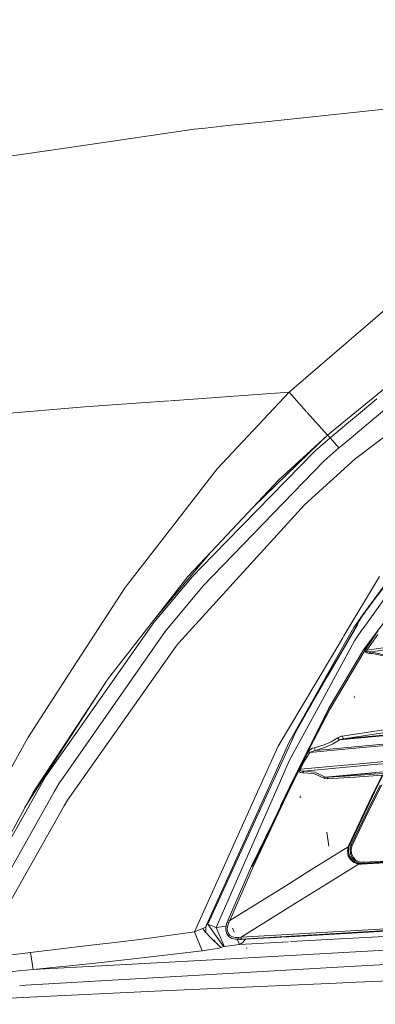
# Model space of a CAD drawing. Units: millimetres. Extents: x 645 to 10042, y -300 to 3656.
# Drawn here: x 1728 to 1810, y 2011 to 2238 of the extents above; entities that cross this region are included whole.
import ezdxf

# ---------------------------------------------------------------- set-up
doc = ezdxf.new("R2010")
doc.units = ezdxf.units.MM
doc.layers.add('1', color=7, linetype='Continuous', true_color=0xffffff)
doc.styles.add('blockfont', font='simplex.shx')
doc.dimstyles.get("Standard").update_dxf_attribs({"dimtxt": 0.18, "dimasz": 0.18, "dimexe": 0.18, "dimexo": 0.0625, "dimgap": 0.09, "dimtad": 0, "dimtih": 1, "dimtoh": 1, "dimdec": 4, "dimzin": 0, "dimdsep": 46, "dimtxsty": 'Standard', "dimcen": 0.09, "dimadec": 0, "dimazin": 0, "dimtfac": 1, "dimtdec": 4, "dimtofl": 0, "dimtmove": 0, "dimatfit": 3, "dimfxl": 1, "dimtolj": 1, "dimtzin": 0, "dimarcsym": 0})

# ---------------------------------------------------------------- blocks, each defined once
blk = doc.blocks.new('_U8')
at = {"layer": '1', "color": 18, "lineweight": 13}
for p, q in [((844.750155, 1254.050027), (844.750155, 3316.27088)), ((844.750155, 3314.27088), (2354.520911, 3314.27088)), ((4365, 3314.27088), (2855.229244, 3314.27088)), ((2386.385494, 3239.27088), (2361.385494, 3239.27088)), ((2361.385494, 3239.27088), (2361.385494, 3145.52088)), ((2618.052161, 3239.27088), (2593.052161, 3239.27088)), ((2618.052161, 3145.52088), (2618.052161, 3239.27088)), ((2361.385494, 3145.52088), (2386.385494, 3145.52088)), ((2593.052161, 3145.52088), (2618.052161, 3145.52088))]:
    blk.add_line(p, q, dxfattribs=at)
at = {"layer": '1', "color": 18, "lineweight": 70}
for points in [[(844.750155, 3314.27088), (894.750106, 3327.66834), (894.750204, 3300.87342)], [(4365, 3314.27088), (4315.000049, 3300.87342), (4314.999951, 3327.66834)]]:
    blk.add_solid(points, dxfattribs=at)
at = {"layer": '1', "color": 18, "linetype": 'Continuous', "lineweight": 13, "char_height": 50, "attachment_point": 7, "line_spacing_factor": 0.903614, "style": 'blockfont'}
for s, insert in [('\\W1.2899;138.6', (2358.670911, 3275.375047)), ('\\W1.1047;BBC', (2697.941744, 3275.375047)), ('\\W1.1591;3520', (2385.910494, 3153.500047))]:
    blk.add_mtext(s, dxfattribs=dict(at, insert=insert))

msp = doc.modelspace()

# ---------------------------------------------------------------- linework, layer by layer
at = {"layer": '1', "color": 18, "linetype": 'Continuous', "lineweight": 13}
for p, q in [((1784.525671, 2214.152573), (1895.14779, 2225.861321)), ((1781.369813, 2213.818542), (1784.525559, 2214.152561)), ((1753.489722, 2210.276614), (1768.091429, 2212.413083)), ((1770.569075, 2212.675343), (1768.091429, 2212.413083)), ((1770.569075, 2212.675343), (1775.847066, 2213.23399)), ((1775.847142, 2213.233998), (1779.002923, 2213.56802)), ((1779.002956, 2213.568023), (1781.369714, 2213.818532)), ((1753.489722, 2210.276614), (1734.104218, 2207.440183)), ((1734.004547, 2207.425599), (1612.790335, 2189.689885)), ((1793.822549, 2155.095526), (1814.203728, 2172.587643)), ((1789.960135, 2151.780615), (1793.795261, 2155.072107)), ((1798.841466, 2141.875754), (1814.819325, 2154.913912)), ((1805.227746, 2136.43385), (1827.947606, 2153.621445)), ((1763.581967, 2149.87639), (1789.960135, 2151.780615)), ((1773.354996, 2134.071599), (1789.960135, 2151.780615)), ((1789.960135, 2151.780615), (1794.009511, 2147.264569)), ((1612.707366, 2137.594233), (1742.778052, 2148.374568)), ((1749.248017, 2148.84163), (1742.778052, 2148.374568)), ((1749.248017, 2148.84163), (1762.326652, 2149.785769)), ((1762.616459, 2149.80669), (1763.549065, 2149.874015)), ((1810.192336, 2150.223504), (1799.411525, 2141.250859)), ((1794.170007, 2147.085576), (1798.841466, 2141.875754)), ((1812.092294, 2147.796879), (1802.417506, 2139.712582)), ((1799.411525, 2141.250859), (1795.9175, 2138.152371)), ((1796.841134, 2140.039693), (1798.841466, 2141.875754)), ((1798.842658, 2141.876708), (1796.89144, 2139.989625)), ((1798.841466, 2141.875754), (1798.842658, 2141.876708)), ((1799.411525, 2141.250859), (1798.841558, 2141.875644)), ((1798.842658, 2141.876708), (1798.84677, 2141.880082)), ((1801.451911, 2138.905774), (1799.411525, 2141.250859)), ((1781.819358, 2125.412495), (1796.89144, 2139.989625)), ((1787.583817, 2131.543408), (1796.841134, 2140.039693)), ((1798.003901, 2135.832558), (1801.451911, 2138.905774)), ((1801.451911, 2138.905774), (1802.417506, 2139.712582)), ((1772.438277, 2114.164601), (1795.9175, 2138.152371)), ((1790.923585, 2128.543625), (1798.003901, 2135.832558)), ((1805.227746, 2136.43385), (1793.545474, 2125.780116)), ((1763.35739, 2121.189843), (1773.354996, 2134.071599)), ((1787.583817, 2131.543408), (1771.963347, 2114.929925)), ((1790.923585, 2128.543625), (1770.143498, 2107.151042)), ((1793.545474, 2125.780116), (1764.515151, 2094.004403)), ((1763.35739, 2121.189843), (1752.126206, 2106.718073)), ((1759.012776, 2099.50415), (1771.850214, 2114.809607)), ((1766.628255, 2109.256039), (1771.963347, 2114.929925)), ((1767.652978, 2109.27559), (1772.438277, 2114.164601)), ((1816.419591, 2113.221179), (1804.916371, 2097.544442)), ((1816.419591, 2113.221179), (1807.075728, 2100.547562)), ((1807.075728, 2100.547562), (1815.566291, 2112.165461)), ((1807.075728, 2100.547562), (1815.788974, 2111.983786)), ((1807.059516, 2097.280751), (1816.944112, 2111.157904)), ((1748.601664, 2086.172352), (1766.628255, 2109.256039)), ((1758.773555, 2098.622332), (1767.652978, 2109.27559)), ((1770.143498, 2107.151042), (1761.407365, 2096.559535)), ((1802.625645, 2095.547686), (1810.844888, 2109.304915)), ((1752.126206, 2106.718073), (1740.028371, 2088.014136)), ((1816.261042, 2104.595433), (1807.131757, 2092.383395)), ((1804.916371, 2097.544442), (1807.075728, 2100.547562)), ((1807.075728, 2100.547562), (1805.704821, 2098.163376)), ((1748.0626, 2083.427439), (1758.773555, 2098.622332)), ((1795.624722, 2080.845128), (1805.768002, 2098.11617)), ((1798.907508, 2086.339722), (1805.704821, 2098.163376)), ((1798.907508, 2086.339722), (1805.768002, 2098.11617)), ((1761.407365, 2096.559535), (1736.80519, 2061.452399)), ((1804.916371, 2097.544442), (1802.979459, 2094.095955)), ((1805.051793, 2094.462166), (1806.866158, 2097.009192)), ((1807.059516, 2097.280751), (1806.866158, 2097.009192)), ((1807.236661, 2092.319737), (1810.476437, 2096.652479)), ((1810.057391, 2096.149455), (1807.236661, 2092.319737)), ((1807.631482, 2092.464696), (1810.057391, 2096.149455)), ((1807.945479, 2092.294703), (1810.40882, 2095.861683)), ((1764.515151, 2094.004403), (1763.714541, 2092.87263)), ((1802.373637, 2095.126162), (1787.427415, 2070.109139)), ((1805.051793, 2094.462166), (1797.193517, 2079.988967)), ((1798.635949, 2086.363326), (1802.979459, 2094.095955)), ((1802.625645, 2095.547686), (1802.373637, 2095.126162)), ((1738.831509, 2057.706366), (1763.714541, 2092.87263)), ((1799.136628, 2078.93921), (1807.131757, 2092.383395)), ((1807.459821, 2092.176924), (1799.477805, 2078.754197)), ((1807.564486, 2092.340479), (1807.459821, 2092.176924)), ((1807.510127, 2092.097769), (1807.564486, 2092.340479)), ((1807.510127, 2092.097769), (1807.64841, 2091.721306)), ((1807.564486, 2092.340479), (1807.631482, 2092.464696)), ((1807.945479, 2092.294703), (1807.631482, 2092.464696)), ((1807.64841, 2091.721306), (1807.811965, 2091.680537)), ((1807.811965, 2091.680537), (1808.552016, 2091.495524)), ((1807.825555, 2092.055092), (1807.945479, 2092.294703)), ((1807.825555, 2092.055092), (1808.015813, 2091.896306)), ((1807.945479, 2092.294703), (1815.154065, 2093.295346)), ((1808.038462, 2091.895829), (1808.015813, 2091.896306)), ((1808.742512, 2091.879616), (1808.038462, 2091.895829)), ((1808.552016, 2091.495524), (1808.742512, 2091.879616)), ((1808.552016, 2091.495524), (1809.248198, 2091.541539)), ((1808.742512, 2091.879616), (1815.288533, 2092.787991)), ((1814.052571, 2090.724955), (1808.742512, 2091.879616)), ((1813.795794, 2090.483199), (1809.248198, 2091.541539)), ((1729.688157, 2072.027217), (1740.028371, 2088.014136)), ((1747.758959, 2085.082253), (1728.938759, 2055.90083)), ((1730.958928, 2059.636365), (1747.805585, 2085.152875)), ((1747.934092, 2085.317383), (1747.80189, 2085.147279)), ((1747.805585, 2085.152875), (1747.934092, 2085.317383)), ((1748.601664, 2086.172352), (1747.934092, 2085.317383)), ((1789.936293, 2070.875178), (1798.635949, 2086.363326)), ((1795.715321, 2080.787192), (1798.907508, 2086.339722)), ((1733.835686, 2063.24483), (1748.0626, 2083.427439)), ((1797.193517, 2079.988967), (1789.993514, 2066.728602)), ((1791.594733, 2073.619853), (1795.624722, 2080.845128)), ((1791.594733, 2073.619853), (1795.715321, 2080.787192)), ((1805.070151, 2081.624995), (1804.994096, 2081.640969)), ((1805.13214, 2081.315528), (1805.027951, 2081.341038)), ((1799.136628, 2078.93921), (1791.879643, 2064.372311)), ((1799.136628, 2078.93921), (1792.295015, 2064.918617)), ((1799.245108, 2078.882943), (1792.40911, 2064.874035)), ((1793.017854, 2066.512356), (1799.245108, 2078.882943)), ((1793.017854, 2066.512356), (1799.477805, 2078.754197)), ((1793.717135, 2067.837964), (1799.477805, 2078.754197)), ((1791.594733, 2073.619853), (1783.453215, 2055.815468)), ((1801.587809, 2071.596633), (1835.405577, 2074.737797)), ((1802.224864, 2072.451363), (1813.86732, 2074.213038)), ((1802.529563, 2071.826707), (1835.435618, 2074.881802)), ((1802.529563, 2071.826707), (1814.17488, 2073.57646)), ((1729.688157, 2072.027217), (1715.882578, 2047.320219)), ((1789.936293, 2070.875178), (1784.371127, 2058.609734)), ((1798.029889, 2070.453416), (1799.657096, 2071.167956)), ((1799.657096, 2071.167956), (1801.251401, 2072.076092)), ((1801.587809, 2071.596633), (1799.988736, 2070.631276)), ((1801.251401, 2072.076092), (1802.018632, 2072.409878)), ((1801.587809, 2071.596633), (1801.251401, 2072.076092)), ((1801.587809, 2071.596633), (1802.332391, 2071.797143)), ((1802.018632, 2072.409878), (1802.224864, 2072.451363)), ((1802.224864, 2072.451363), (1802.529563, 2071.826707)), ((1802.332391, 2071.797143), (1802.529563, 2071.826707)), ((1802.966829, 2071.867304), (1802.981737, 2071.894647)), ((1804.968709, 2072.053164), (1805.05108, 2072.205574)), ((1787.427415, 2070.109139), (1783.081998, 2060.48728)), ((1793.717135, 2067.837964), (1794.417609, 2068.905841)), ((1794.050683, 2067.626486), (1794.752349, 2068.664561)), ((1794.417609, 2068.905841), (1794.758548, 2069.268714)), ((1794.752349, 2068.664561), (1794.417609, 2068.905841)), ((1803.611316, 2069.492904), (1794.752349, 2068.664561)), ((1794.752349, 2068.664561), (1795.09734, 2068.862448)), ((1794.758548, 2069.268714), (1795.402039, 2069.648514)), ((1795.728196, 2069.081317), (1795.09734, 2068.862448)), ((1795.402039, 2069.648514), (1795.774688, 2069.76677)), ((1795.728196, 2069.081317), (1796.086777, 2069.156657)), ((1795.774688, 2069.76677), (1798.029889, 2070.453416)), ((1796.086777, 2069.156657), (1795.774688, 2069.76677)), ((1813.285504, 2070.763659), (1796.086777, 2069.156657)), ((1796.086777, 2069.156657), (1798.354615, 2069.876204)), ((1799.988736, 2070.631276), (1798.354615, 2069.876204)), ((1813.003047, 2070.371063), (1803.622299, 2069.493931)), ((1789.993514, 2066.728602), (1787.744511, 2061.601887)), ((1793.017854, 2066.512356), (1792.358388, 2065.16243)), ((1792.566766, 2064.812432), (1809.624474, 2066.409208)), ((1793.299664, 2066.362868), (1792.661895, 2065.03893)), ((1793.717135, 2067.837964), (1793.017854, 2066.512356)), ((1793.299664, 2066.362868), (1794.050683, 2067.626486)), ((1793.717135, 2067.837964), (1794.050683, 2067.626486)), ((1798.278083, 2063.020001), (1842.420329, 2067.115794)), ((1809.633092, 2066.410015), (1816.139389, 2067.019071)), ((1809.700458, 2065.897531), (1828.129758, 2067.622195)), ((1792.358388, 2065.16243), (1781.438102, 2042.39131)), ((1792.388706, 2064.832219), (1781.438102, 2042.39131)), ((1781.683196, 2042.282591), (1792.192925, 2064.796935)), ((1792.289478, 2064.907271), (1787.943591, 2056.001197)), ((1791.879643, 2064.372311), (1791.159619, 2062.87838)), ((1792.17719, 2064.578782), (1792.188872, 2064.777623)), ((1792.17719, 2064.578782), (1792.224396, 2064.396392)), ((1792.188872, 2064.777623), (1792.192925, 2064.796935)), ((1792.192925, 2064.796935), (1792.25253, 2064.935217)), ((1792.192925, 2064.796935), (1792.51479, 2064.736853)), ((1792.224396, 2064.396392), (1792.379369, 2064.192782)), ((1792.25253, 2064.935217), (1792.358388, 2065.16243)), ((1792.25253, 2064.935217), (1792.566766, 2064.812432)), ((1792.590369, 2064.068089), (1792.379369, 2064.192782)), ((1792.485703, 2064.62575), (1792.509784, 2064.72684)), ((1792.51789, 2064.53539), (1792.485703, 2064.62575)), ((1792.509784, 2064.72684), (1792.51479, 2064.736853)), ((1792.51479, 2064.736853), (1792.566766, 2064.812432)), ((1792.650212, 2064.43883), (1792.51789, 2064.53539)), ((1792.566766, 2064.812432), (1792.661895, 2065.03893)), ((1793.131341, 2063.989173), (1792.590369, 2064.068089)), ((1792.839993, 2064.384471), (1792.650212, 2064.43883)), ((1793.343772, 2064.366828), (1792.839993, 2064.384471)), ((1793.343772, 2064.366828), (1793.131341, 2063.989173)), ((1795.644511, 2063.801299), (1793.131341, 2063.989173)), ((1793.343772, 2064.366828), (1809.685138, 2065.896097)), ((1795.881737, 2064.148436), (1793.343772, 2064.366828)), ((1798.278083, 2063.020001), (1795.881737, 2064.148436)), ((1798.97355, 2062.960635), (1809.857958, 2063.970236)), ((1719.875563, 2038.389454), (1733.835686, 2063.24483)), ((1791.159619, 2062.87838), (1788.021315, 2056.365977)), ((1798.007954, 2062.764416), (1795.644511, 2063.801299)), ((1798.278083, 2063.020001), (1798.007954, 2062.764416)), ((1798.194159, 2062.659512), (1798.007954, 2062.764416)), ((1798.760642, 2062.585364), (1798.194159, 2062.659512)), ((1798.446168, 2062.974702), (1798.278083, 2063.020001)), ((1798.97355, 2062.960635), (1798.446168, 2062.974702)), ((1805.129279, 2063.024769), (1798.760642, 2062.585364)), ((1798.97355, 2062.960635), (1798.760642, 2062.585364)), ((1805.345048, 2063.395987), (1798.97355, 2062.960635)), ((1800.422568, 2063.095041), (1800.412842, 2063.058979)), ((1801.7815, 2063.152497), (1801.80121, 2063.222919)), ((1802.719562, 2063.216593), (1802.717335, 2063.307896)), ((1803.47458, 2063.378135), (1803.527687, 2063.27181)), ((1811.470498, 2063.457022), (1805.129279, 2063.024769)), ((1811.688889, 2063.824902), (1805.345048, 2063.395987)), ((1805.717639, 2063.421179), (1805.528723, 2063.568671)), ((1808.814968, 2063.873491), (1808.910308, 2063.637039)), ((1811.470498, 2063.457022), (1809.593428, 2059.738646)), ((1809.737195, 2059.66426), (1811.709155, 2063.569079)), ((1730.958928, 2059.636365), (1719.158929, 2037.816755)), ((1735.772122, 2059.629689), (1722.883452, 2036.891232)), ((1736.80519, 2061.452399), (1735.772122, 2059.629689)), ((1768.114079, 2027.344475), (1783.081998, 2060.48728)), ((1784.902562, 2055.124055), (1787.744511, 2061.601887)), ((1803.747166, 2047.335635), (1809.593428, 2059.738646)), ((1803.897609, 2047.262679), (1809.737195, 2059.66426)), ((1808.100928, 2055.411111), (1810.996729, 2061.161939)), ((1808.355082, 2055.273543), (1811.336007, 2061.193031)), ((1738.831509, 2057.706366), (1738.094319, 2056.398879)), ((1770.91359, 2028.949986), (1784.371127, 2058.609734)), ((1792.772759, 2058.27571), (1792.393435, 2058.43998)), ((1792.710532, 2058.574448), (1792.503823, 2058.654557)), ((1723.478307, 2030.481825), (1738.094319, 2056.398879)), ((1771.23331, 2029.092084), (1783.453215, 2055.815468)), ((1773.150433, 2028.336058), (1784.902562, 2055.124055)), ((1781.32533, 2042.438279), (1787.943591, 2056.001197)), ((1784.924343, 2049.660865), (1787.875642, 2056.063424)), ((1787.943591, 2056.001197), (1786.440068, 2052.821475)), ((1788.021315, 2056.365977), (1787.875642, 2056.063424)), ((1804.30149, 2047.371159), (1808.100928, 2055.411111)), ((1804.557551, 2047.23836), (1808.355082, 2055.273543)), ((1799.107779, 2047.078858), (1798.655499, 2050.32755)), ((1803.604115, 2046.952496), (1795.164336, 2041.687499)), ((1803.441752, 2045.903216), (1803.604115, 2046.952496)), ((1803.441752, 2045.903216), (1803.634633, 2044.879685)), ((1803.604115, 2046.952496), (1803.747166, 2047.335635)), ((1803.77077, 2046.923886), (1803.604115, 2046.952496)), ((1803.656329, 2045.932541), (1803.77077, 2046.923886)), ((1803.656329, 2045.932541), (1803.868045, 2044.95431)), ((1803.897609, 2047.262679), (1803.747166, 2047.335635)), ((1803.77077, 2046.923886), (1803.897609, 2047.262679)), ((1804.30149, 2047.371159), (1803.897609, 2047.262679)), ((1804.30149, 2047.371159), (1804.0316, 2046.37004)), ((1804.108132, 2045.340071), (1804.0316, 2046.37004)), ((1804.30149, 2047.371159), (1804.557551, 2047.23836)), ((1804.307212, 2046.319733), (1804.557551, 2047.23836)), ((1804.307212, 2046.319733), (1804.374684, 2045.37488)), ((1806.634892, 2042.919407), (1864.257658, 2046.218472)), ((1806.666125, 2043.026219), (1864.368249, 2046.330779)), ((1803.634633, 2044.879685), (1804.139603, 2043.994437)), ((1803.868045, 2044.95431), (1804.362286, 2044.098149)), ((1804.522504, 2044.408093), (1804.108132, 2045.340071)), ((1804.139603, 2043.994437), (1804.87131, 2043.350945)), ((1804.362286, 2044.098149), (1805.057038, 2043.465624)), ((1804.374684, 2045.37488), (1804.752339, 2044.519911)), ((1805.215586, 2043.688069), (1804.522504, 2044.408093)), ((1804.752339, 2044.519911), (1805.386533, 2043.859492)), ((1806.097258, 2043.253193), (1805.215586, 2043.688069)), ((1805.386533, 2043.859492), (1806.194533, 2043.461094)), ((1807.08908, 2043.139945), (1819.49829, 2043.859254)), ((1807.104577, 2043.357382), (1819.513787, 2044.076691)), ((1781.32533, 2042.438279), (1775.927056, 2030.055056)), ((1781.683196, 2042.282591), (1776.286114, 2029.902945)), ((1776.677176, 2041.324347), (1776.579123, 2041.436542)), ((1789.187421, 2037.956963), (1795.164336, 2041.687499)), ((1805.9523, 2042.958031), (1797.824134, 2037.888537)), ((1804.87131, 2043.350945), (1805.786599, 2042.98688)), ((1805.057038, 2043.465624), (1805.91153, 2043.092976)), ((1805.9523, 2042.958031), (1805.786599, 2042.98688)), ((1806.065072, 2043.060551), (1805.91153, 2043.092976)), ((1805.9523, 2042.958031), (1806.065072, 2043.060551)), ((1806.634892, 2042.919407), (1805.9523, 2042.958031)), ((1806.666125, 2043.026219), (1806.065072, 2043.060551)), ((1806.097258, 2043.253193), (1807.08908, 2043.139945)), ((1806.194533, 2043.461094), (1807.104577, 2043.357382)), ((1806.666125, 2043.026219), (1806.634892, 2042.919407)), ((1806.666125, 2043.026219), (1807.08908, 2043.139945)), ((1807.08908, 2043.139945), (1807.104577, 2043.357382)), ((1776.775407, 2041.211948), (1776.775097, 2041.212303)), ((1776.286114, 2029.902945), (1789.187421, 2037.956963)), ((1797.824134, 2037.888537), (1791.847934, 2034.161101)), ((1791.847934, 2034.161101), (1784.436456, 2029.53781)), ((1771.758231, 2030.273345), (1771.499333, 2030.240934)), ((1771.774395, 2030.275368), (1771.773518, 2030.275258)), ((1775.927056, 2030.055056), (1775.721301, 2029.581318)), ((1776.039828, 2030.009041), (1775.927056, 2030.055056)), ((1776.286114, 2029.902945), (1776.039828, 2030.009041)), ((1776.286114, 2029.902945), (1776.073684, 2029.445658)), ((1778.89203, 2026.079188), (1849.297513, 2030.228863)), ((1854.741801, 2030.001889), (1788.657837, 2026.116022)), ((1768.114079, 2027.344475), (1770.746697, 2028.389702)), ((1770.701416, 2027.184997), (1770.049415, 2028.112861)), ((1770.725001, 2027.183543), (1770.746697, 2028.389702)), ((1770.746697, 2028.389702), (1770.91359, 2028.949986)), ((1770.845525, 2028.721481), (1770.901883, 2028.61402)), ((1770.853634, 2028.748705), (1770.916714, 2028.635458)), ((1771.232117, 2029.091368), (1770.91359, 2028.949986)), ((1771.232117, 2029.091368), (1771.23331, 2029.092084)), ((1771.23331, 2029.092084), (1774.848927, 2023.94868)), ((1771.23331, 2029.092084), (1771.234502, 2029.091607)), ((1771.552552, 2028.966437), (1771.234502, 2029.091607)), ((1771.552552, 2028.966437), (1771.97646, 2028.799067)), ((1772.336472, 2028.65697), (1771.97646, 2028.799067)), ((1772.336472, 2028.65697), (1772.509803, 2028.588544)), ((1772.509803, 2028.588544), (1773.150433, 2028.336058)), ((1773.150433, 2028.336058), (1773.154248, 2028.336535)), ((1774.988641, 2024.012576), (1773.150433, 2028.336058)), ((1775.493929, 2028.599431), (1773.154248, 2028.336535)), ((1775.385131, 2028.582821), (1775.349368, 2027.713071)), ((1775.349368, 2027.713071), (1775.609006, 2026.875029)), ((1775.71844, 2029.57512), (1775.385131, 2028.582821)), ((1775.736798, 2028.532038), (1775.684823, 2027.777205)), ((1775.684823, 2027.777205), (1775.893677, 2027.060519)), ((1775.721301, 2029.581318), (1775.71844, 2029.57512)), ((1775.71844, 2029.57512), (1775.830735, 2029.544125)), ((1775.721301, 2029.581318), (1775.833834, 2029.550324)), ((1776.071538, 2029.44089), (1775.736798, 2028.532038)), ((1775.830735, 2029.544125), (1776.071538, 2029.44089)), ((1775.833834, 2029.550324), (1776.073684, 2029.445658)), ((1776.073684, 2029.445658), (1776.071538, 2029.44089)), ((1776.921407, 2028.134524), (1777.315272, 2027.222845)), ((1783.812567, 2029.148627), (1778.89203, 2026.079188)), ((1778.941621, 2025.646697), (1849.344481, 2029.797087)), ((1784.434095, 2029.536337), (1783.896036, 2029.200695)), ((1816.555728, 2027.72666), (1797.298897, 2026.728895)), ((1751.037587, 2025.053034), (1756.101836, 2025.670539)), ((1756.101836, 2025.670539), (1768.114079, 2027.344475)), ((1768.114079, 2027.344475), (1769.910563, 2022.952805)), ((1771.859874, 2026.055823), (1770.725001, 2027.183543)), ((1774.243582, 2023.686896), (1771.859874, 2026.055823)), ((1772.67349, 2025.481479), (1772.965717, 2024.956837)), ((1776.124944, 2026.206265), (1775.609006, 2026.875029)), ((1775.893677, 2027.060519), (1776.328553, 2026.498089)), ((1776.793708, 2025.787125), (1776.124944, 2026.206265)), ((1776.328553, 2026.498089), (1776.901234, 2026.152621)), ((1777.538527, 2025.616894), (1776.793708, 2025.787125)), ((1776.901234, 2026.152621), (1777.557839, 2026.020299)), ((1777.538527, 2025.616894), (1778.315057, 2025.610219)), ((1778.560628, 2025.538931), (1777.538527, 2025.616894)), ((1777.557839, 2026.020299), (1778.28144, 2026.031027)), ((1778.01083, 2025.612834), (1778.523673, 2024.425755)), ((1778.28144, 2026.031027), (1778.2874, 2026.031504)), ((1778.290976, 2025.763522), (1778.28144, 2026.031027)), ((1778.2874, 2026.031504), (1778.89203, 2026.079188)), ((1778.2874, 2026.031504), (1778.299083, 2025.763999)), ((1778.315057, 2025.610219), (1778.290976, 2025.763522)), ((1778.322924, 2025.610695), (1778.299083, 2025.763999)), ((1778.315057, 2025.610219), (1778.322924, 2025.610695)), ((1778.571357, 2025.584946), (1778.315057, 2025.610219)), ((1778.322924, 2025.610695), (1778.941621, 2025.646697)), ((1778.322924, 2025.610695), (1778.579224, 2025.585423)), ((1778.560628, 2025.538931), (1778.932322, 2025.549422)), ((1778.571357, 2025.584946), (1778.932322, 2025.549422)), ((1778.940667, 2025.549899), (1778.579224, 2025.585423)), ((1778.89203, 2026.079188), (1778.898228, 2025.807152)), ((1778.898228, 2025.807152), (1778.941621, 2025.646697)), ((1778.932322, 2025.549422), (1778.940667, 2025.549899)), ((1778.940667, 2025.549899), (1781.227816, 2025.679122)), ((1779.830683, 2025.535594), (1779.67285, 2025.351058)), ((1779.830683, 2025.535594), (1779.933518, 2025.705171)), ((1788.301426, 2026.095064), (1781.227816, 2025.679122)), ((1790.286105, 2025.061237), (1803.254117, 2025.761853)), ((1803.254117, 2025.761853), (1816.197623, 2026.444922)), ((1730.269421, 2022.589455), (1743.618716, 2024.148474)), ((1743.618716, 2024.148474), (1751.037587, 2025.053034)), ((1769.910563, 2022.952805), (1773.827304, 2023.596058)), ((1773.827304, 2023.596058), (1774.26051, 2023.686896)), ((1774.26051, 2023.686896), (1774.243582, 2023.686896)), ((1774.26051, 2023.686896), (1774.846543, 2023.947487)), ((1774.846543, 2023.947487), (1774.848927, 2023.94868)), ((1774.848927, 2023.94868), (1774.889697, 2023.956786)), ((1774.889697, 2023.956786), (1774.953355, 2023.969899)), ((1774.953355, 2023.969899), (1775.002707, 2023.979674)), ((1774.988641, 2024.012576), (1775.002707, 2023.979674)), ((1775.002707, 2023.979674), (1778.523673, 2024.425755)), ((1775.144463, 2021.045287), (1816.940058, 2023.328553)), ((1778.523673, 2024.425755), (1789.855399, 2025.037968)), ((1778.523673, 2024.425755), (1778.72156, 2024.535666)), ((1778.921117, 2024.646769), (1778.72156, 2024.535666)), ((1779.121627, 2024.758349), (1778.921117, 2024.646769)), ((1779.205788, 2024.805079), (1779.121627, 2024.758349)), ((1779.67285, 2025.351058), (1779.205788, 2024.805079)), ((1780.299891, 2023.58986), (1780.102481, 2023.60941)), ((1724.670669, 2021.897388), (1730.269421, 2022.589455)), ((1730.269421, 2022.589455), (1730.950345, 2018.630992)), ((1730.950345, 2018.630992), (1775.143527, 2021.045236)), ((1744.627703, 2020.04243), (1757.365931, 2021.464835)), ((1757.365931, 2021.464835), (1769.910563, 2022.952805)), ((1726.082533, 2018.192391), (1730.950345, 2018.630992)), ((1801.232566, 2019.155989), (1727.837523, 2014.972386)), ((1730.950345, 2018.630992), (1744.627703, 2020.04243)), ((1745.287326, 2020.072405), (1745.276683, 2020.114897)), ((1801.232566, 2019.155989), (1816.478242, 2020.025025)), ((1805.436124, 2015.725146), (1908.046473, 2020.238171)), ((1760.574092, 2013.751994), (1800.796975, 2015.52106)), ((1800.796975, 2015.52106), (1805.436124, 2015.725146)), ((1614.876736, 2006.554137), (1728.447484, 2012.16485)), ((1728.503667, 2012.167625), (1760.574092, 2013.751994))]:
    msp.add_line(p, q, dxfattribs=at)

# ---------------------------------------------------------------- dimensions: what is measured, and where the dimension line sits
dim = msp.add_linear_dim(base=(844.750155, 3314.27088), p1=(4365, 3450), p2=(844.750155, 1254.050027), text='<>\\P[\\C18;\\H50.00;\\Fsimplex.shx;3520\\Fsimplex.shx;\\H50.00;\\C18; ]\\C18;\\H50.00;\\Fsimplex.shx;BBC\\Fsimplex.shx;\\H50.00;\\C18;', dimstyle='Standard', override={"dimtxt": 50, "dimasz": 50, "dimexe": 2, "dimexo": 0, "dimgap": 1.5, "dimtih": 0, "dimtoh": 0, "dimdec": 1, "dimlfac": 0.03937, "dimzin": 8, "dimdsep": 46, "dimlunit": 2, "dimtxsty": 'blockfont', "dimsah": 1, "dimse1": 0, "dimse2": 0, "dimsd1": 0, "dimsd2": 0, "dimclrd": 18, "dimclre": 18, "dimclrt": 18, "dimtol": 0, "dimtm": -0.1, "dimtfac": 1, "dimtdec": 2, "dimtofl": 1, "dimtmove": 0, "dimtzin": 8, "dimlwd": 13, "dimlwe": 13}, dxfattribs=at)
dim.commit()
dim.dimension.update_dxf_attribs({"geometry": '_U8', "text_midpoint": (2604.875078, 3314.27088), "dimtype": 160})

doc.saveas('drawing.dxf')
